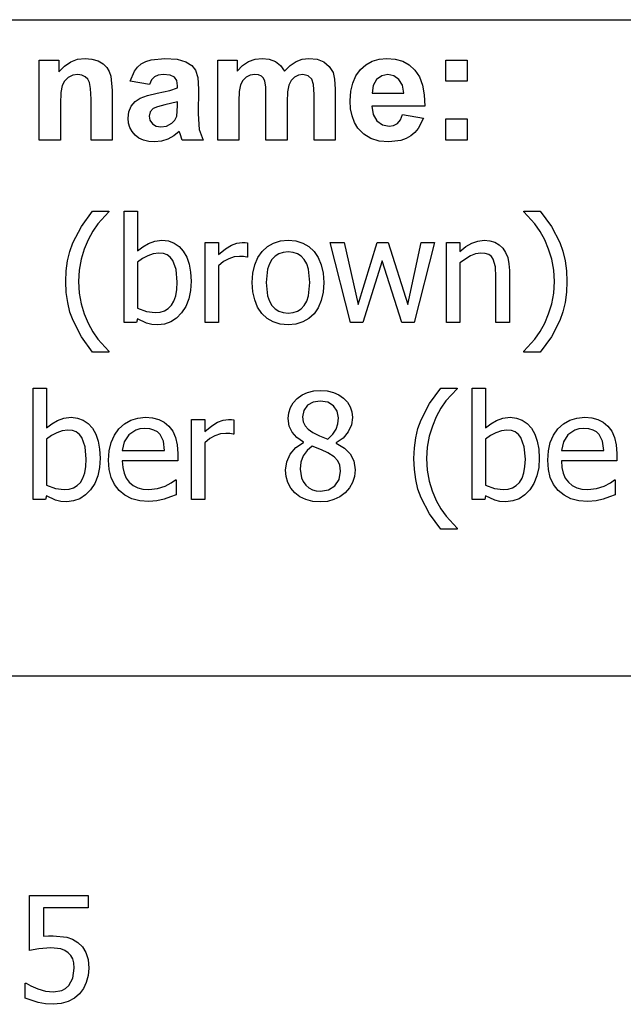
# Model space of a CAD drawing. Extents: x -7875 to 7875, y -6153 to 6153.
# Drawn here: x 5427 to 6557, y -3918 to -2074 of the extents above; entities that cross this region are included whole.
import ezdxf

# ---------------------------------------------------------------- set-up
doc = ezdxf.new("R2010")
doc.units = 0
doc.layers.get('0').update_dxf_attribs({"linetype": 'CONTINUOUS'})

msp = doc.modelspace()

# ---------------------------------------------------------------- linework, layer by layer
for p, q in [((4273.2, -2073.8), (7875, -2073.8)), ((5463.9, -2299.2), (5463.9, -2149.6)), ((5463.9, -2149.6), (5500.7, -2149.6)), ((5500.7, -2149.6), (5500.7, -2171.6)), ((5511.1, -2160.5), (5522.8, -2152.6)), ((5522.8, -2152.6), (5535.7, -2147.8)), ((5535.7, -2147.8), (5550, -2146.2)), ((5550, -2146.2), (5562.5, -2147.4)), ((5562.5, -2147.4), (5573.9, -2151)), ((5573.9, -2151), (5583.4, -2156.3)), ((5583.4, -2156.3), (5590.3, -2163)), ((5648, -2162.6), (5654.9, -2156.7)), ((5654.9, -2156.7), (5663.2, -2152.1)), ((5663.2, -2152.1), (5673.3, -2148.8)), ((5673.3, -2148.8), (5698.8, -2146.2)), ((5698.8, -2146.2), (5721.9, -2147.8)), ((5721.9, -2147.8), (5738.3, -2152.5)), ((5738.3, -2152.5), (5749.3, -2159.6)), ((5797.9, -2149.6), (5834.3, -2149.6)), ((5797.9, -2299.2), (5797.9, -2149.6)), ((5834.3, -2149.6), (5834.3, -2170)), ((5844.6, -2159.6), (5855.8, -2152.2)), ((5855.8, -2152.2), (5867.9, -2147.7)), ((5867.9, -2147.7), (5880.9, -2146.2)), ((5880.9, -2146.2), (5894.4, -2147.7)), ((5894.4, -2147.7), (5905.9, -2152.2)), ((5905.9, -2152.2), (5915.5, -2159.6)), ((5933.4, -2159.6), (5944.5, -2152.2)), ((5944.5, -2152.2), (5956.3, -2147.7)), ((5956.3, -2147.7), (5968.8, -2146.2)), ((5968.8, -2146.2), (5984, -2147.9)), ((5984, -2147.9), (5996.7, -2152.9)), ((5996.7, -2152.9), (6006.7, -2161.2)), ((6075.5, -2158.1), (6087.2, -2151.5)), ((6087.2, -2151.5), (6100.1, -2147.6)), ((6100.1, -2147.6), (6114.3, -2146.2)), ((6114.3, -2146.2), (6130.1, -2147.6)), ((6130.1, -2147.6), (6144.2, -2151.7)), ((6144.2, -2151.7), (6156.5, -2158.6)), ((6225.3, -2189.2), (6225.3, -2149.6)), ((6225.3, -2149.6), (6264.9, -2149.6)), ((6264.9, -2149.6), (6264.9, -2189.2)), ((5500.7, -2171.6), (5511.1, -2160.5)), ((5590.3, -2163), (5595, -2170.8)), ((5595, -2170.8), (5598.1, -2179.6)), ((5634, -2188.8), (5642.3, -2169.9)), ((5642.3, -2169.9), (5648, -2162.6)), ((5749.3, -2159.6), (5756.5, -2168.4)), ((5756.5, -2168.4), (5760.5, -2182.1)), ((5834.3, -2170), (5844.6, -2159.6)), ((5915.5, -2159.6), (5923.2, -2170)), ((5923.2, -2170), (5933.4, -2159.6)), ((6006.7, -2161.2), (6013.8, -2172.6)), ((6013.8, -2172.6), (6016.8, -2185.1)), ((6056.7, -2178.8), (6065.2, -2167.3)), ((6065.2, -2167.3), (6075.5, -2158.1)), ((6156.5, -2158.6), (6167, -2168.3)), ((6167, -2168.3), (6175.4, -2180.8)), ((5510.8, -2188.7), (5506.5, -2197.1)), ((5517.7, -2182.2), (5510.8, -2188.7)), ((5526.4, -2177.9), (5517.7, -2182.2)), ((5536.2, -2176.5), (5526.4, -2177.9)), ((5543.6, -2177.5), (5536.2, -2176.5)), ((5549.9, -2180.5), (5543.6, -2177.5)), ((5554.8, -2185.2), (5549.9, -2180.5)), ((5558.1, -2191.5), (5554.8, -2185.2)), ((5560, -2202.9), (5558.1, -2191.5)), ((5598.1, -2179.6), (5600.2, -2206.2)), ((5670, -2195.3), (5634, -2188.8)), ((5674.2, -2186.4), (5670, -2195.3)), ((5679.5, -2180.7), (5674.2, -2186.4)), ((5686.6, -2177.6), (5679.5, -2180.7)), ((5696, -2176.5), (5686.6, -2177.6)), ((5709.2, -2177.7), (5696, -2176.5)), ((5717.3, -2181.4), (5709.2, -2177.7)), ((5721.5, -2187.9), (5717.3, -2181.4)), ((5722.9, -2197.6), (5721.5, -2187.9)), ((5760.5, -2182.1), (5761.8, -2203.8)), ((5844.8, -2187.5), (5840.6, -2195.7)), ((5851.1, -2181.4), (5844.8, -2187.5)), ((5858.9, -2177.8), (5851.1, -2181.4)), ((5867.6, -2176.5), (5858.9, -2177.8)), ((5874.4, -2177.3), (5867.6, -2176.5)), ((5879.6, -2179.6), (5874.4, -2177.3)), ((5883.5, -2183.5), (5879.6, -2179.6)), ((5886.2, -2189.1), (5883.5, -2183.5)), ((5887.7, -2199.3), (5886.2, -2189.1)), ((5935.4, -2187.8), (5931.1, -2196.4)), ((5941.7, -2181.6), (5935.4, -2187.8)), ((5949.2, -2177.8), (5941.7, -2181.6)), ((5957.3, -2176.5), (5949.2, -2177.8)), ((5967.2, -2178.6), (5957.3, -2176.5)), ((5974.2, -2185), (5967.2, -2178.6)), ((5977.3, -2195.4), (5974.2, -2185)), ((6016.8, -2185.1), (6017.9, -2203.6)), ((6047, -2207.9), (6050.6, -2192.4)), ((6050.6, -2192.4), (6056.7, -2178.8)), ((6095.3, -2186), (6089, -2197.1)), ((6104.9, -2178.9), (6095.3, -2186)), ((6116.7, -2176.5), (6104.9, -2178.9)), ((6127.9, -2178.8), (6116.7, -2176.5)), ((6137.3, -2185.5), (6127.9, -2178.8)), ((6143.7, -2196.5), (6137.3, -2185.5)), ((6175.4, -2180.8), (6181.3, -2196.2)), ((6264.9, -2189.2), (6225.3, -2189.2)), ((5504.2, -2210.3), (5503.5, -2231.4)), ((5506.5, -2197.1), (5504.2, -2210.3)), ((5560.7, -2222.9), (5560, -2202.9)), ((5600.2, -2206.2), (5600.2, -2299.2)), ((5666.3, -2215.6), (5684.5, -2211.3)), ((5684.5, -2211.3), (5708, -2206.3)), ((5708, -2206.3), (5722.9, -2201.6)), ((5722.9, -2201.6), (5722.9, -2197.6)), ((5761.8, -2203.8), (5761.4, -2250)), ((5838.2, -2208), (5837.4, -2226.5)), ((5840.6, -2195.7), (5838.2, -2208)), ((5888.3, -2217.2), (5887.7, -2199.3)), ((5928.7, -2209.1), (5927.9, -2227.4)), ((5931.1, -2196.4), (5928.7, -2209.1)), ((5978.3, -2213.7), (5977.3, -2195.4)), ((6017.9, -2203.6), (6017.9, -2299.2)), ((6045.7, -2225.5), (6047, -2207.9)), ((6089, -2197.1), (6087, -2211.6)), ((6087, -2211.6), (6146.2, -2211.6)), ((6146.2, -2211.6), (6143.7, -2196.5)), ((6181.3, -2196.2), (6184.6, -2214.5)), ((5560.7, -2299.2), (5560.7, -2222.9)), ((5636, -2235.7), (5643.3, -2227)), ((5643.3, -2227), (5653, -2220.5)), ((5653, -2220.5), (5666.3, -2215.6)), ((5722.9, -2227.4), (5698.8, -2233.4)), ((5722.9, -2235.3), (5722.9, -2227.4)), ((5837.4, -2226.5), (5837.4, -2299.2)), ((5888.3, -2299.2), (5888.3, -2217.2)), ((5927.9, -2227.4), (5927.9, -2299.2)), ((5978.3, -2299.2), (5978.3, -2213.7)), ((6046.7, -2240.4), (6045.7, -2225.5)), ((6184.6, -2214.5), (6185.5, -2235.8)), ((5503.5, -2231.4), (5503.5, -2299.2)), ((5630, -2258.3), (5631.5, -2246.4)), ((5631.5, -2246.4), (5636, -2235.7)), ((5671.5, -2246.6), (5669.5, -2254.3)), ((5677.3, -2240.3), (5671.5, -2246.6)), ((5685.2, -2236.9), (5677.3, -2240.3)), ((5698.8, -2233.4), (5685.2, -2236.9)), ((5721.4, -2254.5), (5722.9, -2235.3)), ((6049.4, -2254), (6046.7, -2240.4)), ((6185.5, -2235.8), (6086.3, -2235.8)), ((6086.3, -2235.8), (6088.9, -2251.5)), ((5630.8, -2267.5), (5630, -2258.3)), ((5633.3, -2275.8), (5630.8, -2267.5)), ((5669.5, -2254.3), (5671.1, -2262)), ((5671.1, -2262), (5675.7, -2268.6)), ((5702, -2272.9), (5711.9, -2267.6)), ((5711.9, -2267.6), (5717.9, -2261.7)), ((5717.9, -2261.7), (5721.4, -2254.5)), ((5761.4, -2250), (5763.3, -2279.1)), ((6054.1, -2266.2), (6049.4, -2254)), ((6060.5, -2277.1), (6054.1, -2266.2)), ((6088.9, -2251.5), (6095.9, -2263.2)), ((6095.9, -2263.2), (6106.2, -2270.6)), ((6127.3, -2271.7), (6134.3, -2267.9)), ((6134.3, -2267.9), (6139.9, -2261.3)), ((6139.9, -2261.3), (6143.9, -2251.6)), ((6143.9, -2251.6), (6183.3, -2258.2)), ((6183.3, -2258.2), (6173.5, -2277.3)), ((6225.3, -2299.2), (6225.3, -2259.6)), ((6225.3, -2259.6), (6264.9, -2259.6)), ((6264.9, -2259.6), (6264.9, -2299.2)), ((5637.5, -2283.4), (5633.3, -2275.8)), ((5643.3, -2290), (5637.5, -2283.4)), ((5675.7, -2268.6), (5682.8, -2273.2)), ((5682.8, -2273.2), (5691.5, -2274.7)), ((5691.5, -2274.7), (5702, -2272.9)), ((5726, -2282.9), (5715.5, -2291.5)), ((5727.4, -2287.5), (5726, -2282.9)), ((5763.3, -2279.1), (5770.4, -2299.2)), ((6071.2, -2288.2), (6060.5, -2277.1)), ((6106.2, -2270.6), (6118.7, -2273)), ((6118.7, -2273), (6127.3, -2271.7)), ((6167, -2284.9), (6159.3, -2291.2)), ((6173.5, -2277.3), (6167, -2284.9)), ((5503.5, -2299.2), (5463.9, -2299.2)), ((5600.2, -2299.2), (5560.7, -2299.2)), ((5650.5, -2295.5), (5643.3, -2290)), ((5659, -2299.4), (5650.5, -2295.5)), ((5668.7, -2301.8), (5659, -2299.4)), ((5679.7, -2302.6), (5668.7, -2301.8)), ((5692.4, -2301.3), (5679.7, -2302.6)), ((5704.3, -2297.6), (5692.4, -2301.3)), ((5715.5, -2291.5), (5704.3, -2297.6)), ((5731.2, -2299.2), (5727.4, -2287.5)), ((5770.4, -2299.2), (5731.2, -2299.2)), ((5837.4, -2299.2), (5797.9, -2299.2)), ((5927.9, -2299.2), (5888.3, -2299.2)), ((6017.9, -2299.2), (5978.3, -2299.2)), ((6084.3, -2296.2), (6071.2, -2288.2)), ((6100, -2301), (6084.3, -2296.2)), ((6118.3, -2302.6), (6100, -2301)), ((6140.9, -2299.7), (6118.3, -2302.6)), ((6150.6, -2296.2), (6140.9, -2299.7)), ((6159.3, -2291.2), (6150.6, -2296.2)), ((6264.9, -2299.2), (6225.3, -2299.2)), ((5542.6, -2460.9), (5563.6, -2432.2)), ((5563.6, -2432.2), (5594.3, -2432.2)), ((5594.3, -2433.6), (5573.6, -2456.2)), ((5594.3, -2432.2), (5594.3, -2433.6)), ((5622.5, -2640.9), (5622.5, -2432.2)), ((5622.5, -2432.2), (5647.7, -2432.2)), ((5647.7, -2432.2), (5647.7, -2506.8)), ((6371, -2433.6), (6371, -2432.2)), ((6371, -2432.2), (6401.8, -2432.2)), ((6391.6, -2456.1), (6371, -2433.6)), ((6401.8, -2432.2), (6422.6, -2460.9)), ((5526.8, -2491.4), (5542.6, -2460.9)), ((5564.1, -2470), (5555.3, -2486)), ((5573.6, -2456.2), (5564.1, -2470)), ((6401.4, -2470.2), (6391.6, -2456.1)), ((6410.1, -2486), (6401.4, -2470.2)), ((6422.6, -2460.9), (6438.4, -2491.2)), ((5555.3, -2486), (5548, -2503.3)), ((5668.4, -2492.6), (5680.2, -2488.4)), ((5680.2, -2488.4), (5693.6, -2486.9)), ((5693.6, -2486.9), (5705.6, -2488.2)), ((5705.6, -2488.2), (5716.2, -2492)), ((5902.5, -2492.1), (5915.4, -2488.2)), ((5915.4, -2488.2), (5929.7, -2486.9)), ((5929.7, -2486.9), (5944.1, -2488.2)), ((5944.1, -2488.2), (5957, -2492.1)), ((6273.7, -2492.3), (6285, -2488.3)), ((6285, -2488.3), (6296.9, -2486.9)), ((6296.9, -2486.9), (6307.4, -2487.9)), ((6307.4, -2487.9), (6316.6, -2490.6)), ((6417.4, -2503.4), (6410.1, -2486)), ((5521, -2507.8), (5526.8, -2491.4)), ((5548, -2503.3), (5542.2, -2522.3)), ((5647.7, -2506.8), (5657.6, -2498.9)), ((5657.6, -2498.9), (5668.4, -2492.6)), ((5716.2, -2492), (5725.6, -2498.4)), ((5725.6, -2498.4), (5733.5, -2507.3)), ((5733.5, -2507.3), (5739.9, -2518.4)), ((5774.3, -2640.9), (5774.3, -2491.1)), ((5774.3, -2491.1), (5799.5, -2491.1)), ((5799.5, -2491.1), (5799.5, -2513.4)), ((5799.5, -2513.4), (5812.4, -2503)), ((5812.4, -2503), (5823.6, -2496.1)), ((5823.6, -2496.1), (5833.7, -2492.4)), ((5833.7, -2492.4), (5843.5, -2491.1)), ((5843.5, -2491.1), (5849.3, -2491.3)), ((5849.3, -2491.3), (5853.7, -2491.9)), ((5853.7, -2491.9), (5853.7, -2518.2)), ((5873, -2519.2), (5881.1, -2507.7)), ((5881.1, -2507.7), (5891.1, -2498.6)), ((5891.1, -2498.6), (5902.5, -2492.1)), ((5957, -2492.1), (5968.4, -2498.6)), ((5968.4, -2498.6), (5978.3, -2507.7)), ((5978.3, -2507.7), (5986.2, -2519.1)), ((6046.5, -2640.9), (6008.2, -2491.1)), ((6008.2, -2491.1), (6034.5, -2491.1)), ((6034.5, -2491.1), (6060.9, -2607.1)), ((6060.9, -2607.1), (6096.4, -2491.1)), ((6096.4, -2491.1), (6117.2, -2491.1)), ((6117.2, -2491.1), (6153.7, -2607.1)), ((6153.7, -2607.1), (6178.6, -2491.1)), ((6204, -2491.1), (6166, -2640.9)), ((6178.6, -2491.1), (6204, -2491.1)), ((6226.2, -2640.9), (6226.2, -2491.1)), ((6226.2, -2491.1), (6251.4, -2491.1)), ((6251.4, -2491.1), (6251.4, -2507.7)), ((6251.4, -2507.7), (6262.6, -2498.8)), ((6262.6, -2498.8), (6273.7, -2492.3)), ((6316.6, -2490.6), (6324.6, -2495.1)), ((6324.6, -2495.1), (6331.5, -2501.5)), ((6331.5, -2501.5), (6336.9, -2509.6)), ((6423.2, -2522.3), (6417.4, -2503.4)), ((6438.4, -2491.2), (6444.3, -2507.5)), ((6444.3, -2507.5), (6448.4, -2525.1)), ((5514.4, -2544.2), (5516.9, -2525.3)), ((5516.9, -2525.3), (5521, -2507.8)), ((5542.2, -2522.3), (5538.5, -2542.7)), ((5656.8, -2521.2), (5647.7, -2528)), ((5666.8, -2515.8), (5656.8, -2521.2)), ((5677.3, -2512.2), (5666.8, -2515.8)), ((5687.7, -2511), (5677.3, -2512.2)), ((5696.1, -2511.8), (5687.7, -2511)), ((5703.3, -2514.4), (5696.1, -2511.8)), ((5709.2, -2518.8), (5703.3, -2514.4)), ((5714, -2524.8), (5709.2, -2518.8)), ((5720.1, -2541.9), (5714, -2524.8)), ((5739.9, -2518.4), (5744.5, -2531.5)), ((5818.6, -2521.4), (5808.8, -2526.9)), ((5828.6, -2518.1), (5818.6, -2521.4)), ((5838.8, -2517), (5828.6, -2518.1)), ((5846.4, -2517.2), (5838.8, -2517)), ((5852.4, -2518.2), (5846.4, -2517.2)), ((5853.7, -2518.2), (5852.4, -2518.2)), ((5867.3, -2532.7), (5873, -2519.2)), ((5899.4, -2522.8), (5894.7, -2530.8)), ((5905.2, -2516.6), (5899.4, -2522.8)), ((5912.3, -2512.2), (5905.2, -2516.6)), ((5920.4, -2509.6), (5912.3, -2512.2)), ((5929.7, -2508.7), (5920.4, -2509.6)), ((5939, -2509.6), (5929.7, -2508.7)), ((5947.1, -2512.2), (5939, -2509.6)), ((5954, -2516.6), (5947.1, -2512.2)), ((5959.9, -2522.8), (5954, -2516.6)), ((5964.5, -2530.8), (5959.9, -2522.8)), ((5986.2, -2519.1), (5991.9, -2532.6)), ((6106.1, -2525.4), (6069.7, -2640.9)), ((6142.7, -2640.9), (6106.1, -2525.4)), ((6270.9, -2516), (6251.4, -2529.1)), ((6280.8, -2512.2), (6270.9, -2516)), ((6290.3, -2511), (6280.8, -2512.2)), ((6298.8, -2511.6), (6290.3, -2511)), ((6305.3, -2513.7), (6298.8, -2511.6)), ((6310.2, -2517.2), (6305.3, -2513.7)), ((6313.9, -2522.1), (6310.2, -2517.2)), ((6317.7, -2536.4), (6313.9, -2522.1)), ((6336.9, -2509.6), (6340.8, -2519.3)), ((6340.8, -2519.3), (6343.2, -2530.7)), ((6426.9, -2542.7), (6423.2, -2522.3)), ((6448.4, -2525.1), (6450.9, -2544)), ((5513.6, -2564.2), (5514.4, -2544.2)), ((5538.5, -2542.7), (5537.2, -2564.2)), ((5647.7, -2528), (5647.7, -2613.8)), ((5722.1, -2565.5), (5720.1, -2541.9)), ((5744.5, -2531.5), (5747.2, -2546.5)), ((5808.8, -2526.9), (5799.5, -2534.6)), ((5799.5, -2534.6), (5799.5, -2640.9)), ((5863.8, -2548.3), (5867.3, -2532.7)), ((5891.4, -2540.7), (5888.7, -2566.1)), ((5894.7, -2530.8), (5891.4, -2540.7)), ((5967.8, -2540.7), (5964.5, -2530.8)), ((5970.5, -2566.1), (5967.8, -2540.7)), ((5991.9, -2532.6), (5995.4, -2548.3)), ((6251.4, -2529.1), (6251.4, -2640.9)), ((6318.7, -2555.6), (6317.7, -2536.4)), ((6343.2, -2530.7), (6344, -2543.7)), ((6344, -2543.7), (6344, -2640.9)), ((6428.2, -2564.2), (6426.9, -2542.7)), ((6450.9, -2544), (6451.8, -2564.2)), ((5747.2, -2546.5), (5748.2, -2563.5)), ((5862.7, -2566.1), (5863.8, -2548.3)), ((5995.4, -2548.3), (5996.5, -2566.1)), ((6318.7, -2640.9), (6318.7, -2555.6)), ((5514.4, -2584.6), (5513.6, -2564.2)), ((5537.2, -2564.2), (5538.4, -2586.1)), ((5719.4, -2591.1), (5721.5, -2579.3)), ((5721.5, -2579.3), (5722.1, -2565.5)), ((5747, -2581), (5743.7, -2596.7)), ((5748.2, -2563.5), (5747, -2581)), ((5863.8, -2583.4), (5862.7, -2566.1)), ((5888.7, -2566.1), (5891.4, -2590.8)), ((5967.8, -2591.2), (5970.5, -2566.1)), ((5996.5, -2566.1), (5995.4, -2583.9)), ((6427, -2585.8), (6428.2, -2564.2)), ((6451.8, -2564.2), (6450.9, -2584.3)), ((5517, -2603.6), (5514.4, -2584.6)), ((5538.4, -2586.1), (5542.1, -2606.2)), ((5716, -2600.9), (5719.4, -2591.1)), ((5743.7, -2596.7), (5738.1, -2610.6)), ((5867.2, -2598.7), (5863.8, -2583.4)), ((5872.7, -2612.2), (5867.2, -2598.7)), ((5891.4, -2590.8), (5894.7, -2600.7)), ((5964.5, -2601), (5967.8, -2591.2)), ((5991.9, -2599.6), (5986.2, -2613.1)), ((5995.4, -2583.9), (5991.9, -2599.6)), ((6423.3, -2605.8), (6427, -2585.8)), ((6450.9, -2584.3), (6448.5, -2603.1)), ((5521.1, -2621.2), (5517, -2603.6)), ((5542.1, -2606.2), (5547.9, -2624.7)), ((5647.7, -2613.8), (5664.6, -2620.4)), ((5698.1, -2619), (5705.1, -2614.7)), ((5705.1, -2614.7), (5711.1, -2608.7)), ((5711.1, -2608.7), (5716, -2600.9)), ((5738.1, -2610.6), (5730.3, -2622.7)), ((5880.6, -2623.8), (5872.7, -2612.2)), ((5894.7, -2600.7), (5899.4, -2608.8)), ((5899.4, -2608.8), (5905.2, -2615.1)), ((5905.2, -2615.1), (5912.3, -2619.7)), ((5947, -2619.8), (5954, -2615.3)), ((5954, -2615.3), (5959.8, -2609)), ((5959.8, -2609), (5964.5, -2601)), ((5986.2, -2613.1), (5978.3, -2624.5)), ((6417.5, -2624.6), (6423.3, -2605.8)), ((6448.5, -2603.1), (6444.3, -2620.7)), ((5527, -2637.4), (5521.1, -2621.2)), ((5547.9, -2624.7), (5555.3, -2642.4)), ((5647.7, -2633.9), (5646.1, -2640.9)), ((5664.8, -2642), (5647.7, -2633.9)), ((5664.6, -2620.4), (5680.8, -2622.4)), ((5680.8, -2622.4), (5690, -2621.5)), ((5690, -2621.5), (5698.1, -2619)), ((5720.8, -2632.5), (5710.2, -2639.5)), ((5730.3, -2622.7), (5720.8, -2632.5)), ((5890.4, -2633.1), (5880.6, -2623.8)), ((5901.8, -2639.7), (5890.4, -2633.1)), ((5912.3, -2619.7), (5920.4, -2622.4)), ((5920.4, -2622.4), (5929.7, -2623.3)), ((5929.7, -2623.3), (5938.9, -2622.4)), ((5938.9, -2622.4), (5947, -2619.8)), ((5968.4, -2633.5), (5957, -2639.9)), ((5978.3, -2624.5), (5968.4, -2633.5)), ((6410.1, -2642.4), (6417.5, -2624.6)), ((6444.3, -2620.7), (6438.5, -2637)), ((5542.8, -2667.6), (5527, -2637.4)), ((5555.3, -2642.4), (5563.9, -2658.1)), ((5646.1, -2640.9), (5622.5, -2640.9)), ((5674.4, -2644.3), (5664.8, -2642)), ((5685.7, -2645.1), (5674.4, -2644.3)), ((5698.5, -2643.7), (5685.7, -2645.1)), ((5710.2, -2639.5), (5698.5, -2643.7)), ((5799.5, -2640.9), (5774.3, -2640.9)), ((5914.9, -2643.7), (5901.8, -2639.7)), ((5929.7, -2645.1), (5914.9, -2643.7)), ((5944.1, -2643.8), (5929.7, -2645.1)), ((5957, -2639.9), (5944.1, -2643.8)), ((6069.7, -2640.9), (6046.5, -2640.9)), ((6166, -2640.9), (6142.7, -2640.9)), ((6251.4, -2640.9), (6226.2, -2640.9)), ((6344, -2640.9), (6318.7, -2640.9)), ((6401.6, -2657.9), (6410.1, -2642.4)), ((6438.5, -2637), (6422.7, -2667.5)), ((5563.6, -2696.1), (5542.8, -2667.6)), ((5563.9, -2658.1), (5573.7, -2672.2)), ((5573.7, -2672.2), (5594.3, -2694.8)), ((6371, -2694.8), (6391.8, -2672.1)), ((6391.8, -2672.1), (6401.6, -2657.9)), ((6422.7, -2667.5), (6401.8, -2696.1)), ((5594.3, -2696.1), (5563.6, -2696.1)), ((5594.3, -2694.8), (5594.3, -2696.1)), ((6371, -2696.1), (6371, -2694.8)), ((6401.8, -2696.1), (6371, -2696.1)), ((5452.2, -2972.4), (5452.2, -2763.7)), ((5452.2, -2763.7), (5477.4, -2763.7)), ((5477.4, -2763.7), (5477.4, -2838.3)), ((6194.4, -2792.4), (6215.4, -2763.7)), ((6215.4, -2763.7), (6246.1, -2763.7)), ((6246.1, -2765.1), (6225.3, -2787.7)), ((6246.1, -2763.7), (6246.1, -2765.1)), ((6274.2, -2972.4), (6274.2, -2763.7)), ((6274.2, -2763.7), (6299.4, -2763.7)), ((6299.4, -2763.7), (6299.4, -2838.3)), ((5939.4, -2791.2), (5946.9, -2783.2)), ((5946.9, -2783.2), (5956, -2776.6)), ((5956, -2776.6), (5966.2, -2771.9)), ((5966.2, -2771.9), (5977.6, -2769.1)), ((5977.6, -2769.1), (5990.1, -2768.2)), ((5990.1, -2768.2), (6003, -2769)), ((6003, -2769), (6014.6, -2771.7)), ((6014.6, -2771.7), (6024.8, -2776.2)), ((6024.8, -2776.2), (6033.7, -2782.4)), ((6033.7, -2782.4), (6040.9, -2790.1)), ((5930.9, -2809.9), (5934.1, -2800.1)), ((5934.1, -2800.1), (5939.4, -2791.2)), ((5966, -2795.9), (5959, -2805.4)), ((5976.6, -2789.9), (5966, -2795.9)), ((5989.9, -2787.9), (5976.6, -2789.9)), ((6004.2, -2790.1), (5989.9, -2787.9)), ((6014.9, -2796.9), (6004.2, -2790.1)), ((6021.6, -2806.9), (6014.9, -2796.9)), ((6040.9, -2790.1), (6046, -2798.7)), ((6046, -2798.7), (6049.1, -2808.3)), ((6178.5, -2822.9), (6194.4, -2792.4)), ((6215.8, -2801.5), (6207, -2817.5)), ((6225.3, -2787.7), (6215.8, -2801.5)), ((5498.1, -2824.1), (5509.9, -2819.8)), ((5509.9, -2819.8), (5523.3, -2818.4)), ((5523.3, -2818.4), (5535.3, -2819.7)), ((5535.3, -2819.7), (5545.9, -2823.5)), ((5635, -2823.9), (5648.3, -2819.8)), ((5648.3, -2819.8), (5663, -2818.4)), ((5663, -2818.4), (5676.1, -2819.4)), ((5676.1, -2819.4), (5687.7, -2822.5)), ((5929.9, -2820.7), (5930.9, -2809.9)), ((5931.6, -2834.7), (5929.9, -2820.7)), ((5959, -2805.4), (5956.7, -2817.6)), ((5956.7, -2817.6), (5957.9, -2826.8)), ((6023.9, -2819.2), (6021.6, -2806.9)), ((6022.8, -2830.8), (6023.9, -2819.2)), ((6050.1, -2819), (6048.2, -2832.3)), ((6049.1, -2808.3), (6050.1, -2819)), ((6207, -2817.5), (6199.8, -2834.8)), ((6320.1, -2824.1), (6332, -2819.8)), ((6332, -2819.8), (6345.3, -2818.4)), ((6345.3, -2818.4), (6357.3, -2819.7)), ((6357.3, -2819.7), (6368, -2823.5)), ((6457, -2823.9), (6470.3, -2819.8)), ((6470.3, -2819.8), (6485, -2818.4)), ((6485, -2818.4), (6498.2, -2819.4)), ((6498.2, -2819.4), (6509.7, -2822.5)), ((5477.4, -2838.3), (5487.3, -2830.4)), ((5487.3, -2830.4), (5498.1, -2824.1)), ((5545.9, -2823.5), (5555.3, -2829.9)), ((5555.3, -2829.9), (5563.2, -2838.8)), ((5563.2, -2838.8), (5569.6, -2849.9)), ((5612.8, -2840.1), (5623.2, -2830.6)), ((5623.2, -2830.6), (5635, -2823.9)), ((5661.5, -2839.2), (5652.2, -2840)), ((5670.9, -2840), (5661.5, -2839.2)), ((5687.7, -2822.5), (5697.7, -2827.6)), ((5697.7, -2827.6), (5706.5, -2835.1)), ((5706.5, -2835.1), (5713.6, -2844.6)), ((5748.6, -2972.4), (5748.6, -2822.6)), ((5748.6, -2822.6), (5773.8, -2822.6)), ((5773.8, -2822.6), (5773.8, -2844.9)), ((5773.8, -2844.9), (5786.7, -2834.4)), ((5786.7, -2834.4), (5797.8, -2827.6)), ((5797.8, -2827.6), (5807.9, -2823.9)), ((5807.9, -2823.9), (5817.8, -2822.6)), ((5817.8, -2822.6), (5823.6, -2822.8)), ((5823.6, -2822.8), (5827.9, -2823.4)), ((5827.9, -2823.4), (5827.9, -2849.7)), ((5937, -2846.2), (5931.6, -2834.7)), ((5957.9, -2826.8), (5961.4, -2834.4)), ((5961.4, -2834.4), (5967.4, -2840.9)), ((6019.7, -2840.9), (6022.8, -2830.8)), ((6048.2, -2832.3), (6042.3, -2845.5)), ((6168.6, -2856.8), (6172.8, -2839.3)), ((6172.8, -2839.3), (6178.5, -2822.9)), ((6199.8, -2834.8), (6194, -2853.8)), ((6299.4, -2838.3), (6309.4, -2830.4)), ((6309.4, -2830.4), (6320.1, -2824.1)), ((6368, -2823.5), (6377.3, -2829.9)), ((6377.3, -2829.9), (6385.3, -2838.8)), ((6385.3, -2838.8), (6391.7, -2849.9)), ((6434.9, -2840.1), (6445.2, -2830.6)), ((6445.2, -2830.6), (6457, -2823.9)), ((6483.6, -2839.2), (6474.3, -2840)), ((6492.9, -2840), (6483.6, -2839.2)), ((6509.7, -2822.5), (6519.8, -2827.6)), ((6519.8, -2827.6), (6528.5, -2835.1)), ((6528.5, -2835.1), (6535.6, -2844.6)), ((5486.5, -2852.7), (5477.4, -2859.5)), ((5496.5, -2847.3), (5486.5, -2852.7)), ((5507, -2843.7), (5496.5, -2847.3)), ((5517.4, -2842.4), (5507, -2843.7)), ((5525.8, -2843.3), (5517.4, -2842.4)), ((5533, -2845.9), (5525.8, -2843.3)), ((5538.9, -2850.3), (5533, -2845.9)), ((5543.7, -2856.3), (5538.9, -2850.3)), ((5549.8, -2873.4), (5543.7, -2856.3)), ((5569.6, -2849.9), (5574.2, -2863)), ((5598.5, -2865.5), (5604.5, -2851.9)), ((5604.5, -2851.9), (5612.8, -2840.1)), ((5631.6, -2851), (5623, -2864.1)), ((5644.4, -2842.2), (5631.6, -2851)), ((5652.2, -2840), (5644.4, -2842.2)), ((5678.6, -2842.2), (5670.9, -2840)), ((5684.9, -2845.8), (5678.6, -2842.2)), ((5690, -2850.8), (5684.9, -2845.8)), ((5696.1, -2863.2), (5690, -2850.8)), ((5713.6, -2844.6), (5718.8, -2856.1)), ((5718.8, -2856.1), (5722, -2869.9)), ((5792.8, -2852.9), (5783, -2858.4)), ((5802.9, -2849.6), (5792.8, -2852.9)), ((5813.1, -2848.5), (5802.9, -2849.6)), ((5820.6, -2848.7), (5813.1, -2848.5)), ((5826.6, -2849.7), (5820.6, -2848.7)), ((5827.9, -2849.7), (5826.6, -2849.7)), ((5946, -2856), (5937, -2846.2)), ((5958.8, -2865), (5946, -2856)), ((5967.4, -2840.9), (5975.7, -2846.7)), ((5975.7, -2846.7), (5988.4, -2853)), ((5988.4, -2853), (6003.9, -2859.3)), ((6003.9, -2859.3), (6013.7, -2850.2)), ((6013.7, -2850.2), (6019.7, -2840.9)), ((6032.7, -2857.2), (6019.7, -2866)), ((6042.3, -2845.5), (6032.7, -2857.2)), ((6166.2, -2875.6), (6168.6, -2856.8)), ((6194, -2853.8), (6190.2, -2874.2)), ((6308.5, -2852.7), (6299.4, -2859.5)), ((6318.5, -2847.3), (6308.5, -2852.7)), ((6329, -2843.7), (6318.5, -2847.3)), ((6339.4, -2842.4), (6329, -2843.7)), ((6347.8, -2843.3), (6339.4, -2842.4)), ((6355, -2845.9), (6347.8, -2843.3)), ((6361, -2850.3), (6355, -2845.9)), ((6365.7, -2856.3), (6361, -2850.3)), ((6371.8, -2873.4), (6365.7, -2856.3)), ((6391.7, -2849.9), (6396.2, -2863)), ((6420.5, -2865.5), (6426.5, -2851.9)), ((6426.5, -2851.9), (6434.9, -2840.1)), ((6453.7, -2851), (6445.1, -2864.1)), ((6466.5, -2842.2), (6453.7, -2851)), ((6474.3, -2840), (6466.5, -2842.2)), ((6500.7, -2842.2), (6492.9, -2840)), ((6506.9, -2845.8), (6500.7, -2842.2)), ((6512, -2850.8), (6506.9, -2845.8)), ((6518.2, -2863.2), (6512, -2850.8)), ((6535.6, -2844.6), (6540.8, -2856.1)), ((6540.8, -2856.1), (6544, -2869.9)), ((5477.4, -2859.5), (5477.4, -2945.3)), ((5551.8, -2897), (5549.8, -2873.4)), ((5574.2, -2863), (5576.9, -2878)), ((5594.9, -2881), (5598.5, -2865.5)), ((5623, -2864.1), (5619.3, -2880.8)), ((5698.5, -2880.8), (5696.1, -2863.2)), ((5722, -2869.9), (5723.1, -2886.4)), ((5783, -2858.4), (5773.8, -2866)), ((5773.8, -2866), (5773.8, -2972.4)), ((5933.7, -2887.4), (5944.3, -2875.2)), ((5944.3, -2875.2), (5958.8, -2865.8)), ((5958.8, -2865.8), (5958.8, -2865)), ((5974.9, -2872.5), (5965.1, -2880.7)), ((5992, -2879.5), (5974.9, -2872.5)), ((6019.7, -2866), (6019.7, -2866.9)), ((6019.7, -2866.9), (6035, -2875.9)), ((6035, -2875.9), (6046.1, -2886.7)), ((6165.3, -2895.7), (6166.2, -2875.6)), ((6190.2, -2874.2), (6188.9, -2895.7)), ((6299.4, -2859.5), (6299.4, -2945.3)), ((6373.9, -2897), (6371.8, -2873.4)), ((6396.2, -2863), (6399, -2878)), ((6416.9, -2881), (6420.5, -2865.5)), ((6445.1, -2864.1), (6441.3, -2880.8)), ((6520.6, -2880.8), (6518.2, -2863.2)), ((6544, -2869.9), (6545.1, -2886.4)), ((5576.9, -2878), (5577.8, -2895)), ((5593.7, -2898.4), (5594.9, -2881)), ((5619.3, -2880.8), (5698.5, -2880.8)), ((5723.1, -2886.4), (5723.1, -2900.1)), ((5927.2, -2901.7), (5933.7, -2887.4)), ((5957.9, -2890.7), (5953.5, -2902.2)), ((5965.1, -2880.7), (5957.9, -2890.7)), ((6004.2, -2885), (5992, -2879.5)), ((6015.7, -2892.4), (6004.2, -2885)), ((6022.8, -2899.7), (6015.7, -2892.4)), ((6046.1, -2886.7), (6052.9, -2900)), ((6399, -2878), (6399.9, -2895)), ((6415.7, -2898.4), (6416.9, -2881)), ((6441.3, -2880.8), (6520.6, -2880.8)), ((6545.1, -2886.4), (6545.1, -2900.1)), ((5549.1, -2922.6), (5551.1, -2910.8)), ((5551.1, -2910.8), (5551.8, -2897)), ((5576.7, -2912.5), (5573.4, -2928.2)), ((5577.8, -2895), (5576.7, -2912.5)), ((5594.9, -2915.9), (5593.7, -2898.4)), ((5723.1, -2900.1), (5619.3, -2900.1)), ((5619.3, -2900.1), (5620.1, -2912.4)), ((5620.1, -2912.4), (5622.6, -2923.2)), ((5925, -2917.3), (5927.2, -2901.7)), ((5953.5, -2902.2), (5952, -2915.3)), ((6026.4, -2908.2), (6022.8, -2899.7)), ((6027.6, -2919.3), (6026.4, -2908.2)), ((6052.9, -2900), (6055.1, -2916.7)), ((6166.2, -2916.1), (6165.3, -2895.7)), ((6188.9, -2895.7), (6190.2, -2917.6)), ((6371.1, -2922.6), (6373.2, -2910.8)), ((6373.2, -2910.8), (6373.9, -2897)), ((6398.8, -2912.5), (6395.4, -2928.2)), ((6399.9, -2895), (6398.8, -2912.5)), ((6416.9, -2915.9), (6415.7, -2898.4)), ((6545.1, -2900.1), (6441.3, -2900.1)), ((6441.3, -2900.1), (6442.1, -2912.4)), ((6442.1, -2912.4), (6444.6, -2923.2)), ((5545.6, -2932.4), (5549.1, -2922.6)), ((5573.4, -2928.2), (5567.8, -2942.1)), ((5598.6, -2931.3), (5594.9, -2915.9)), ((5604.8, -2944.5), (5598.6, -2931.3)), ((5622.6, -2923.2), (5626.7, -2932.4)), ((5926.1, -2929.3), (5925, -2917.3)), ((5929.4, -2940.7), (5926.1, -2929.3)), ((5952, -2915.3), (5954.7, -2931.8)), ((5954.7, -2931.8), (5958.1, -2938.9)), ((6025.1, -2934.9), (6027.6, -2919.3)), ((6053.9, -2929), (6050.5, -2940.3)), ((6055.1, -2916.7), (6053.9, -2929)), ((6168.7, -2935.1), (6166.2, -2916.1)), ((6190.2, -2917.6), (6193.8, -2937.7)), ((6367.7, -2932.4), (6371.1, -2922.6)), ((6395.4, -2928.2), (6389.8, -2942.1)), ((6420.6, -2931.3), (6416.9, -2915.9)), ((6426.8, -2944.5), (6420.6, -2931.3)), ((6444.6, -2923.2), (6448.7, -2932.4)), ((5477.4, -2945.3), (5494.3, -2951.9)), ((5527.8, -2950.5), (5534.8, -2946.2)), ((5534.8, -2946.2), (5540.8, -2940.2)), ((5540.8, -2940.2), (5545.6, -2932.4)), ((5567.8, -2942.1), (5560, -2954.1)), ((5613.5, -2955.7), (5604.8, -2944.5)), ((5626.7, -2932.4), (5632.4, -2940.1)), ((5632.4, -2940.1), (5639.6, -2946.1)), ((5639.6, -2946.1), (5648.1, -2950.4)), ((5685.1, -2952), (5699.5, -2947.2)), ((5699.5, -2947.2), (5711, -2941.2)), ((5711, -2941.2), (5718.8, -2935.8)), ((5718.8, -2935.8), (5720.3, -2935.8)), ((5720.3, -2935.8), (5720.3, -2963.3)), ((5934.8, -2951), (5929.4, -2940.7)), ((5958.1, -2938.9), (5962.9, -2945.2)), ((5962.9, -2945.2), (5968.7, -2950.3)), ((6005.6, -2954.4), (6017.4, -2946.8)), ((6017.4, -2946.8), (6025.1, -2934.9)), ((6050.5, -2940.3), (6044.7, -2950.5)), ((6172.8, -2952.7), (6168.7, -2935.1)), ((6193.8, -2937.7), (6199.6, -2956.2)), ((6299.4, -2945.3), (6316.3, -2951.9)), ((6349.8, -2950.5), (6356.9, -2946.2)), ((6356.9, -2946.2), (6362.9, -2940.2)), ((6362.9, -2940.2), (6367.7, -2932.4)), ((6389.8, -2942.1), (6382, -2954.1)), ((6435.5, -2955.7), (6426.8, -2944.5)), ((6448.7, -2932.4), (6454.5, -2940.1)), ((6454.5, -2940.1), (6461.7, -2946.1)), ((6461.7, -2946.1), (6470.1, -2950.4)), ((6507.1, -2952), (6521.5, -2947.2)), ((6521.5, -2947.2), (6533, -2941.2)), ((6533, -2941.2), (6540.8, -2935.8)), ((6540.8, -2935.8), (6542.3, -2935.8)), ((6542.3, -2935.8), (6542.3, -2963.3)), ((5477.4, -2965.4), (5475.8, -2972.4)), ((5494.5, -2973.5), (5477.4, -2965.4)), ((5494.3, -2951.9), (5510.5, -2953.9)), ((5510.5, -2953.9), (5519.7, -2953)), ((5519.7, -2953), (5527.8, -2950.5)), ((5550.5, -2963.9), (5539.9, -2970.9)), ((5560, -2954.1), (5550.5, -2963.9)), ((5624.3, -2964.5), (5613.5, -2955.7)), ((5637.2, -2970.8), (5624.3, -2964.5)), ((5648.1, -2950.4), (5657.8, -2953)), ((5657.8, -2953), (5668.8, -2953.9)), ((5668.8, -2953.9), (5685.1, -2952)), ((5709.3, -2967.6), (5697.5, -2971.7)), ((5720.3, -2963.3), (5709.3, -2967.6)), ((5942.2, -2959.8), (5934.8, -2951)), ((5951.7, -2967.1), (5942.2, -2959.8)), ((5963, -2972.5), (5951.7, -2967.1)), ((5968.7, -2950.3), (5975.2, -2954)), ((5975.2, -2954), (5982.4, -2956.2)), ((5982.4, -2956.2), (5990.3, -2957)), ((5990.3, -2957), (6005.6, -2954.4)), ((6026.7, -2967.2), (6015.6, -2972.6)), ((6036.5, -2959.6), (6026.7, -2967.2)), ((6044.7, -2950.5), (6036.5, -2959.6)), ((6178.7, -2968.9), (6172.8, -2952.7)), ((6199.6, -2956.2), (6207, -2973.9)), ((6299.4, -2965.4), (6297.8, -2972.4)), ((6316.5, -2973.5), (6299.4, -2965.4)), ((6316.3, -2951.9), (6332.6, -2953.9)), ((6332.6, -2953.9), (6341.7, -2953)), ((6341.7, -2953), (6349.8, -2950.5)), ((6372.6, -2963.9), (6362, -2970.9)), ((6382, -2954.1), (6372.6, -2963.9)), ((6446.4, -2964.5), (6435.5, -2955.7)), ((6459.3, -2970.8), (6446.4, -2964.5)), ((6470.1, -2950.4), (6479.8, -2953)), ((6479.8, -2953), (6490.8, -2953.9)), ((6490.8, -2953.9), (6507.1, -2952)), ((6531.3, -2967.6), (6519.5, -2971.7)), ((6542.3, -2963.3), (6531.3, -2967.6)), ((5475.8, -2972.4), (5452.2, -2972.4)), ((5504, -2975.8), (5494.5, -2973.5)), ((5515.4, -2976.5), (5504, -2975.8)), ((5528.2, -2975.1), (5515.4, -2976.5)), ((5539.9, -2970.9), (5528.2, -2975.1)), ((5652.1, -2974.6), (5637.2, -2970.8)), ((5669, -2975.9), (5652.1, -2974.6)), ((5684.1, -2974.8), (5669, -2975.9)), ((5697.5, -2971.7), (5684.1, -2974.8)), ((5773.8, -2972.4), (5748.6, -2972.4)), ((5975.9, -2975.8), (5963, -2972.5)), ((5990.1, -2976.9), (5975.9, -2975.8)), ((6003.4, -2975.9), (5990.1, -2976.9)), ((6015.6, -2972.6), (6003.4, -2975.9)), ((6194.5, -2999.1), (6178.7, -2968.9)), ((6207, -2973.9), (6215.7, -2989.6)), ((6297.8, -2972.4), (6274.2, -2972.4)), ((6326.1, -2975.8), (6316.5, -2973.5)), ((6337.4, -2976.5), (6326.1, -2975.8)), ((6350.2, -2975.1), (6337.4, -2976.5)), ((6362, -2970.9), (6350.2, -2975.1)), ((6474.2, -2974.6), (6459.3, -2970.8)), ((6491.1, -2975.9), (6474.2, -2974.6)), ((6506.2, -2974.8), (6491.1, -2975.9)), ((6519.5, -2971.7), (6506.2, -2974.8)), ((6215.4, -3027.6), (6194.5, -2999.1)), ((6215.7, -2989.6), (6225.4, -3003.7)), ((6225.4, -3003.7), (6246.1, -3026.3)), ((6246.1, -3027.6), (6215.4, -3027.6)), ((6246.1, -3026.3), (6246.1, -3027.6)), ((7875, -3303.1), (4273.2, -3303.1)), ((5445.8, -3816.7), (5445.8, -3713.9)), ((5445.8, -3713.9), (5555.3, -3713.9)), ((5555.3, -3713.9), (5555.3, -3737.3)), ((5555.3, -3737.3), (5471.6, -3737.3)), ((5471.6, -3737.3), (5471.6, -3790.4)), ((5471.6, -3790.4), (5481.2, -3789.6)), ((5481.2, -3789.6), (5489.7, -3789.4)), ((5489.7, -3789.4), (5515.6, -3791.9)), ((5515.6, -3791.9), (5526, -3795.7)), ((5526, -3795.7), (5536, -3801.8)), ((5463.3, -3813.6), (5445.8, -3816.7)), ((5485.2, -3811.9), (5463.3, -3813.6)), ((5503.9, -3814), (5485.2, -3811.9)), ((5511.6, -3816.8), (5503.9, -3814)), ((5518, -3821.2), (5511.6, -3816.8)), ((5536, -3801.8), (5544.8, -3810.3)), ((5544.8, -3810.3), (5551.2, -3820.6)), ((5522.9, -3826.2), (5518, -3821.2)), ((5526.4, -3832.4), (5522.9, -3826.2)), ((5528.6, -3840.2), (5526.4, -3832.4)), ((5551.2, -3820.6), (5555.2, -3833.6)), ((5555.2, -3833.6), (5556.5, -3850)), ((5526.7, -3868.5), (5529.3, -3849.9)), ((5529.3, -3849.9), (5528.6, -3840.2)), ((5556.5, -3850), (5555.4, -3863.9)), ((5519.1, -3882.3), (5526.7, -3868.5)), ((5555.4, -3863.9), (5551.9, -3876.8)), ((5437.6, -3906.3), (5437.6, -3878)), ((5437.6, -3878), (5439.5, -3878)), ((5439.5, -3878), (5448.3, -3883.2)), ((5448.3, -3883.2), (5461, -3888.6)), ((5461, -3888.6), (5475.5, -3893)), ((5506, -3891.6), (5513.1, -3887.9)), ((5513.1, -3887.9), (5519.1, -3882.3)), ((5546.4, -3888.3), (5539, -3898.1)), ((5551.9, -3876.8), (5546.4, -3888.3)), ((5461.7, -3914.6), (5437.6, -3906.3)), ((5475.5, -3893), (5490.3, -3894.5)), ((5490.3, -3894.5), (5506, -3891.6)), ((5529.5, -3906.3), (5518, -3912.5)), ((5539, -3898.1), (5529.5, -3906.3)), ((5475.6, -3916.9), (5461.7, -3914.6)), ((5489.9, -3917.7), (5475.6, -3916.9)), ((5504.7, -3916.4), (5489.9, -3917.7)), ((5518, -3912.5), (5504.7, -3916.4))]:
    msp.add_line(p, q)

doc.saveas('drawing.dxf')
